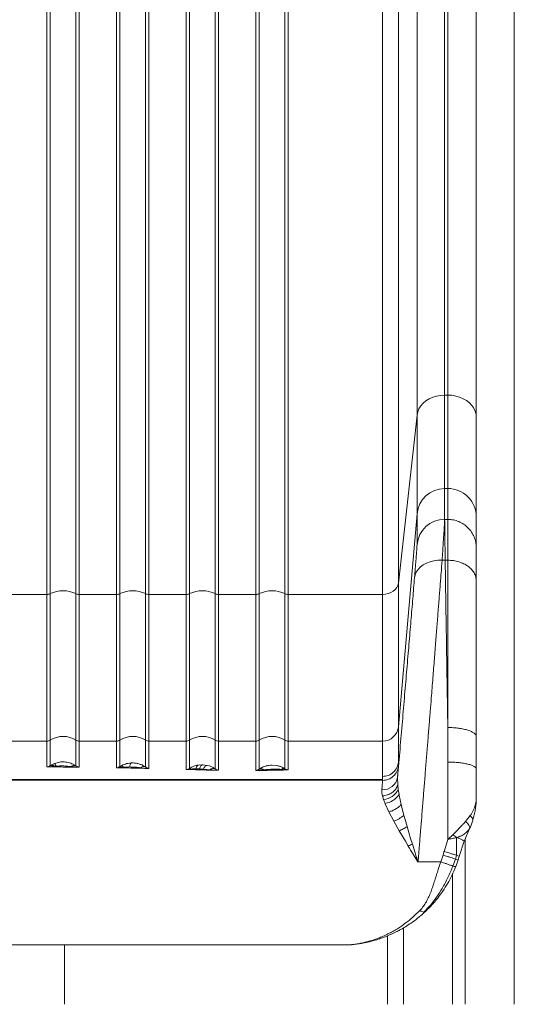
# Model space of a CAD drawing. Units: millimetres. Extents: x -10141 to 24327, y -1731 to 9115.
# Drawn here: x 15578 to 15890, y 5994 to 6616 of the extents above; entities that cross this region are included whole.
import ezdxf

# ---------------------------------------------------------------- set-up
doc = ezdxf.new("R2010")
doc.units = ezdxf.units.MM

msp = doc.modelspace()

# ---------------------------------------------------------------- linework, layer by layer
at = {"color": 8, "linetype": 'Continuous', "lineweight": 15}
for p, q in [((15890.17, 8554.03), (15890.17, 5994.31)), ((15820.17, 6042.57), (15820.17, 5994.31))]:
    msp.add_line(p, q, dxfattribs=at)
at = {"color": 7, "linetype": 'Continuous', "lineweight": 15}
for p, q in [((15846.18, 6379.06), (15846.18, 7444.41)), ((15848.17, 7444.41), (15848.17, 6379.06)), ((15828.75, 7439.69), (15828.75, 6366.47)), ((15866.17, 7430.23), (15866.17, 6364.88)), ((15816.97, 6260.35), (15816.97, 7244.65)), ((15866.17, 6365.05), (15866.17, 7243.5)), ((15807, 6253.16), (15807, 7238.01)), ((15594.92, 7226.6), (15594.92, 6253.16)), ((15597.08, 7227.1), (15597.08, 6253.66)), ((15613.26, 6253.66), (15613.26, 7227.1)), ((15615.41, 6253.16), (15615.41, 7226.6)), ((15638.92, 7226.6), (15638.92, 6253.16)), ((15641.08, 7227.1), (15641.08, 6253.66)), ((15657.26, 6253.66), (15657.26, 7227.1)), ((15659.41, 6253.16), (15659.41, 7226.6)), ((15682.92, 7226.6), (15682.92, 6253.16)), ((15685.08, 7227.1), (15685.08, 6253.66)), ((15701.26, 6253.66), (15701.26, 7227.1)), ((15703.41, 6253.16), (15703.41, 7226.6)), ((15726.92, 7226.6), (15726.92, 6253.16)), ((15729.08, 7227.1), (15729.08, 6253.66)), ((15745.26, 6253.66), (15745.26, 7227.1)), ((15747.41, 6253.16), (15747.41, 7226.6)), ((15846.18, 6320.07), (15846.18, 6379.06)), ((15848.17, 6379.06), (15846.18, 6379.06)), ((15848.17, 6379.06), (15848.17, 6320.07)), ((15828.75, 6366.47), (15816.97, 6260.35)), ((15828.75, 6366.47), (15828.75, 6304.11)), ((15846.18, 6320.07), (15846.18, 6300.58)), ((15848.17, 6320.07), (15846.18, 6320.07)), ((15848.17, 6320.07), (15848.17, 6300.58)), ((15828.75, 6304.11), (15816.97, 6169.63)), ((15828.75, 6304.11), (15828.75, 6284.63)), ((15846.18, 6300.58), (15848.17, 6300.58)), ((15866.17, 6302.57), (15866.17, 6302.09)), ((15866.17, 6302.09), (15866.17, 6282.61)), ((15866.17, 6282.78), (15866.17, 6301.91)), ((15846.5, 6274.77), (15844.57, 6274.77)), ((15848.17, 6274.77), (15846.5, 6274.77)), ((15816.97, 6169.63), (15816.97, 6260.35)), ((15594.92, 6253.16), (15571.41, 6253.16)), ((15597.08, 6253.66), (15597.08, 6161.14)), ((15613.26, 6161.14), (15613.26, 6253.66)), ((15638.92, 6253.16), (15615.41, 6253.16)), ((15641.08, 6253.66), (15641.08, 6161.14)), ((15657.26, 6161.14), (15657.26, 6253.66)), ((15682.92, 6253.16), (15659.41, 6253.16)), ((15685.08, 6253.66), (15685.08, 6161.14)), ((15701.26, 6161.14), (15701.26, 6253.66)), ((15703.41, 6160.51), (15703.41, 6253.16)), ((15726.92, 6253.16), (15703.41, 6253.16)), ((15729.08, 6253.66), (15729.08, 6161.14)), ((15745.26, 6161.14), (15745.26, 6253.66)), ((15747.41, 6160.51), (15747.41, 6253.16)), ((15807, 6253.16), (15747.41, 6253.16)), ((15807, 6160.51), (15807, 6253.16)), ((15816.97, 6169.63), (15816.97, 6147.33)), ((15594.92, 6160.51), (15571.41, 6160.51)), ((15594.92, 6144.28), (15594.92, 6160.51)), ((15597.08, 6161.14), (15597.08, 6145.05)), ((15613.26, 6144.93), (15613.26, 6161.14)), ((15615.41, 6160.51), (15615.41, 6144.07)), ((15638.92, 6160.51), (15615.41, 6160.51)), ((15638.92, 6143.72), (15638.92, 6160.51)), ((15641.08, 6161.14), (15641.08, 6144.45)), ((15657.26, 6144.21), (15657.26, 6161.14)), ((15659.41, 6160.51), (15659.41, 6143.29)), ((15682.92, 6160.51), (15659.41, 6160.51)), ((15682.92, 6142.64), (15682.92, 6160.51)), ((15685.08, 6161.14), (15685.08, 6143.34)), ((15701.26, 6143), (15701.26, 6161.14)), ((15703.41, 6160.51), (15703.41, 6142.1)), ((15726.92, 6160.51), (15703.41, 6160.51)), ((15726.92, 6142), (15726.92, 6160.51)), ((15729.08, 6161.14), (15729.08, 6142.85)), ((15745.26, 6143.06), (15745.26, 6161.14)), ((15747.41, 6160.51), (15747.41, 6142.35)), ((15807, 6160.51), (15747.41, 6160.51)), ((15807, 6138.21), (15807, 6160.51)), ((15594.92, 6144.28), (15598.81, 6144.53)), ((15597.08, 6145.05), (15597.97, 6145.59)), ((15597.97, 6145.59), (15599.8, 6146.45)), ((15598.81, 6144.53), (15599.41, 6144.61)), ((15599.41, 6144.61), (15600.69, 6144.73)), ((15599.82, 6146.46), (15599.8, 6146.45)), ((15599.82, 6146.46), (15603.75, 6147.37)), ((15603.75, 6147.37), (15605.17, 6147.43)), ((15610.43, 6144.43), (15610.55, 6144.42)), ((15610.55, 6144.42), (15615.41, 6144.07)), ((15613.11, 6145.03), (15611.48, 6145.95)), ((15613.11, 6145.03), (15613.26, 6144.93)), ((15640.01, 6143.92), (15638.92, 6143.72)), ((15640.03, 6143.93), (15640.01, 6143.92)), ((15641.08, 6144.45), (15640.03, 6143.93)), ((15640.67, 6143.77), (15642.33, 6143.94)), ((15642.26, 6145.14), (15641.08, 6144.45)), ((15642.33, 6143.94), (15643.05, 6144.03)), ((15643.05, 6144.03), (15647.27, 6144.2)), ((15648.38, 6146.76), (15649.17, 6146.77)), ((15690.42, 6145.39), (15693.17, 6145.59)), ((15693.38, 6145.58), (15693.17, 6145.59)), ((15696.25, 6145.2), (15693.38, 6145.58)), ((15697.56, 6144.83), (15696.25, 6145.2)), ((15737.17, 6145.37), (15740.2, 6145.1)), ((15816.97, 6146.54), (15816.96, 6144.86)), ((15816.97, 6147.33), (15816.97, 6146.54)), ((15848.17, 6147.27), (15848.17, 6098.47)), ((15638.92, 6143.72), (15640.67, 6143.77)), ((15654.06, 6143.7), (15659.41, 6143.29)), ((15682.92, 6142.64), (15685.84, 6142.84)), ((15684.02, 6142.83), (15682.92, 6142.64)), ((15688.73, 6142.45), (15682.92, 6142.64)), ((15685.08, 6143.34), (15684.02, 6142.83)), ((15689.21, 6143.05), (15691.49, 6143.02)), ((15691.49, 6143.02), (15693.8, 6142.91)), ((15693.8, 6142.91), (15698.09, 6142.49)), ((15729.08, 6142.85), (15729.31, 6143)), ((15731.8, 6142.33), (15732, 6142.36)), ((15743.4, 6142.65), (15744.24, 6142.56)), ((15745.26, 6143.06), (15743.92, 6143.83)), ((15744.24, 6142.56), (15745.82, 6142.39)), ((15746.3, 6142.55), (15745.26, 6143.06)), ((15746.3, 6142.55), (15745.82, 6142.39)), ((15745.82, 6142.39), (15747.41, 6142.35)), ((15746.31, 6142.55), (15746.3, 6142.55)), ((15807, 6138.21), (15807, 6136.25)), ((15816.47, 6137.84), (15816.54, 6132.73)), ((15866.17, 6142.91), (15866.17, 6134.51)), ((15807, 6135.81), (15315.34, 6135.81)), ((15806.99, 6136.25), (15561.17, 6136.25)), ((15806.99, 6136.25), (15807, 6135.81)), ((15807, 6135.74), (15807, 6135.81)), ((15816.54, 6132.73), (15816.86, 6129.89)), ((15866.17, 6134.51), (15866.17, 6134.34)), ((15866.17, 6134.34), (15866.17, 6125.37)), ((15866.17, 6134.34), (15866.17, 6134.34)), ((15807.57, 6123.65), (15806.9, 6125.92)), ((15816.86, 6129.89), (15817.35, 6126.87)), ((15817.35, 6126.87), (15817.44, 6126.41)), ((15817.44, 6126.41), (15818.7, 6120.47)), ((15866.17, 6124.74), (15866.17, 6125.37)), ((15808.5, 6121.19), (15807.57, 6123.65)), ((15808.58, 6120.97), (15808.5, 6121.19)), ((15810.94, 6115.85), (15808.58, 6120.97)), ((15818.7, 6120.47), (15820.44, 6113.66)), ((15866.12, 6123.5), (15866.14, 6123.07)), ((15866.15, 6123.49), (15866.14, 6123.07)), ((15866.16, 6123.75), (15866.15, 6123.49)), ((15866.17, 6124.37), (15866.16, 6123.75)), ((15866.17, 6124.37), (15866.17, 6124.74)), ((15813.99, 6110.04), (15810.94, 6115.85)), ((15820.44, 6113.66), (15820.57, 6113.16)), ((15820.57, 6113.16), (15822.44, 6106.55)), ((15859.38, 6109.73), (15862.36, 6113.48)), ((15817.47, 6103.87), (15813.99, 6110.04)), ((15859.38, 6109.73), (15859.37, 6109.74)), ((15862.87, 6107.4), (15861.98, 6105.34)), ((15863.8, 6109.96), (15862.87, 6107.4)), ((15821.36, 6097.26), (15817.47, 6103.87)), ((15822.44, 6106.55), (15824.71, 6098.96)), ((15848.29, 6098.56), (15851.28, 6101.34)), ((15862.04, 6105.61), (15862.02, 6105.51)), ((15823.2, 6094.2), (15821.36, 6097.26)), ((15824.71, 6098.96), (15825.77, 6095.53)), ((15845.81, 6090.81), (15848.17, 6098.47)), ((15848.19, 6098.47), (15848.17, 6098.47)), ((15848.19, 6098.47), (15848.29, 6098.56)), ((15848.33, 6098.49), (15848.19, 6098.47)), ((15855.42, 6087.75), (15858.59, 6097.28)), ((15859.17, 6098.71), (15859.17, 5994.31)), ((15843.79, 6084.3), (15845.16, 6088.53)), ((15845.16, 6088.53), (15845.73, 6090.52)), ((15845.81, 6090.81), (15845.73, 6090.52)), ((15845.81, 6090.81), (15847.42, 6090.35)), ((15852.32, 6088.87), (15853.7, 6088.42)), ((15829.37, 6084.3), (15843.79, 6084.3)), ((15829.37, 6084.3), (15829.37, 6084.27)), ((15843.78, 6084.27), (15829.37, 6084.27)), ((15843.62, 6083.81), (15842.18, 6079.55)), ((15843.78, 6084.27), (15843.62, 6083.81)), ((15843.79, 6084.3), (15843.78, 6084.28)), ((15843.78, 6084.28), (15843.78, 6084.27)), ((15851.41, 6081.64), (15853.02, 6086.03)), ((15853.7, 6082.46), (15853.22, 6081.25)), ((15853.7, 6082.46), (15854.79, 6085.46)), ((15854.79, 6085.46), (15855.39, 6087.63)), ((15855.39, 6087.63), (15855.42, 6087.75)), ((15851.17, 6076.96), (15851.17, 5994.31)), ((15830.51, 6053.57), (15830.58, 6053.64)), ((15833.67, 6052.67), (15833.93, 6052.83)), ((15833.93, 6052.83), (15833.98, 6052.88)), ((15810.01, 6037.51), (15810.01, 5994.31)), ((15810.17, 6037.58), (15810.17, 5994.31)), ((15337.91, 6031.81), (15784.42, 6031.81)), ((15606.17, 5994.31), (15606.17, 6031.81)), ((15784.42, 6031.81), (15784.5, 6031.81))]:
    msp.add_line(p, q, dxfattribs=at)
at = {"color": 7, "linetype": 'Continuous', "lineweight": 15, "flags": 128}
for points in [[(15828.75, 6366.47), (15829.17, 6368.49), (15829.96, 6370.44), (15831.1, 6372.27), (15832.58, 6373.95), (15834.36, 6375.44), (15836.4, 6376.71), (15838.65, 6377.72), (15841.07, 6378.46), (15843.59, 6378.91), (15846.18, 6379.06)], [(15848.17, 6379.06), (15850.73, 6378.92), (15853.24, 6378.49), (15855.64, 6377.78), (15857.9, 6376.81), (15859.95, 6375.6), (15861.77, 6374.17), (15863.31, 6372.55), (15864.54, 6370.77), (15865.44, 6368.88), (15865.98, 6366.9), (15866.17, 6364.88)], [(15844.57, 6274.77), (15841.95, 6274.73), (15839.39, 6274.41), (15836.95, 6273.81), (15834.68, 6272.95), (15832.63, 6271.84), (15830.86, 6270.52), (15829.39, 6269), (15828.26, 6267.33), (15827.51, 6265.55), (15827.14, 6263.69)], [(15816.97, 6260.35), (15816.63, 6258.92), (15815.97, 6257.56), (15815, 6256.31), (15813.76, 6255.23), (15812.28, 6254.35), (15810.63, 6253.7), (15808.85, 6253.3), (15807, 6253.16)], [(15594.92, 6253.16), (15594.92, 6245.43), (15594.92, 6238), (15594.92, 6230.88), (15594.92, 6224.06), (15594.92, 6217.57), (15594.92, 6211.4), (15594.92, 6205.56), (15594.92, 6200.05), (15594.92, 6194.88), (15594.92, 6190.05), (15594.92, 6185.57), (15594.92, 6181.44), (15594.92, 6177.66), (15594.92, 6174.24), (15594.92, 6171.18), (15594.92, 6168.49), (15594.92, 6166.16), (15594.92, 6164.19), (15594.92, 6162.59), (15594.92, 6161.37), (15594.92, 6160.51)], [(15638.92, 6253.16), (15638.92, 6245.43), (15638.92, 6238), (15638.92, 6230.88), (15638.92, 6224.06), (15638.92, 6217.57), (15638.92, 6211.4), (15638.92, 6205.56), (15638.92, 6200.05), (15638.92, 6194.88), (15638.92, 6190.05), (15638.92, 6185.57), (15638.92, 6181.44), (15638.92, 6177.66), (15638.92, 6174.24), (15638.92, 6171.18), (15638.92, 6168.49), (15638.92, 6166.16), (15638.92, 6164.19), (15638.92, 6162.59), (15638.92, 6161.37), (15638.92, 6160.51)], [(15682.92, 6253.16), (15682.92, 6245.43), (15682.92, 6238), (15682.92, 6230.88), (15682.92, 6224.06), (15682.92, 6217.57), (15682.92, 6211.4), (15682.92, 6205.56), (15682.92, 6200.05), (15682.92, 6194.88), (15682.92, 6190.05), (15682.92, 6185.57), (15682.92, 6181.44), (15682.92, 6177.66), (15682.92, 6174.24), (15682.92, 6171.18), (15682.92, 6168.49), (15682.92, 6166.16), (15682.92, 6164.19), (15682.92, 6162.59), (15682.92, 6161.37), (15682.92, 6160.51)], [(15726.92, 6253.16), (15726.92, 6245.43), (15726.92, 6238), (15726.92, 6230.88), (15726.92, 6224.06), (15726.92, 6217.57), (15726.92, 6211.4), (15726.92, 6205.56), (15726.92, 6200.05), (15726.92, 6194.88), (15726.92, 6190.05), (15726.92, 6185.57), (15726.92, 6181.44), (15726.92, 6177.66), (15726.92, 6174.24), (15726.92, 6171.18), (15726.92, 6168.49), (15726.92, 6166.16), (15726.92, 6164.19), (15726.92, 6162.59), (15726.92, 6161.37), (15726.92, 6160.51)]]:
    msp.add_lwpolyline(points, dxfattribs=at)
at = {"color": 7, "linetype": 'Continuous', "lineweight": 15}
for centre, radius, start, end in [((15846.17, 6302.57), 17.49, 89.96522, 174.95651), ((15848.18, 6302.08), 17.99, 0.03559, 90.04299), ((15846.17, 6283.09), 17.49, 89.96522, 174.95651), ((15594.95, 6257.97), 4.81, 269.6872, 296.29514), ((15605.17, 6237.16), 18.38, 63.88533, 116.11467), ((15615.39, 6257.97), 4.81, 243.70486, 270.3128), ((15638.95, 6257.97), 4.81, 269.6872, 296.29514), ((15649.17, 6237.16), 18.38, 63.88533, 116.11467), ((15659.39, 6257.97), 4.81, 243.70486, 270.3128), ((15682.95, 6257.97), 4.81, 269.6872, 296.29514), ((15693.17, 6237.16), 18.38, 63.88533, 116.11467), ((15703.39, 6257.97), 4.81, 243.70486, 270.3128), ((15726.95, 6257.97), 4.81, 269.6872, 296.29514), ((15737.17, 6237.16), 18.38, 63.88533, 116.11467), ((15747.39, 6257.97), 4.81, 243.70486, 270.3128), ((15807.01, 6170.51), 9.99, 269.96531, 354.95642), ((15605.17, 6148.49), 15.02, 57.40432, 122.59568), ((15649.17, 6148.49), 15.02, 57.40432, 122.59568), ((15693.17, 6148.49), 15.02, 57.40432, 122.59568), ((15737.17, 6148.49), 15.02, 57.40432, 122.59568), ((15594.92, 6164.52), 4, 269.99728, 302.59726), ((15615.41, 6164.52), 4, 237.40274, 270.00272), ((15638.92, 6164.52), 4, 269.99728, 302.59726), ((15659.41, 6164.52), 4, 237.40274, 270.00272), ((15682.92, 6164.52), 4, 269.99728, 302.59726), ((15703.41, 6164.52), 4, 237.40274, 270.00272), ((15726.92, 6164.52), 4, 269.99728, 302.59726), ((15747.41, 6164.52), 4, 237.40274, 270.00272), ((15597.49, 6143.27), 1.83, 43.79016, 103.1228), ((15597.69, 6143.63), 1.98, 29.6485, 81.98568), ((15612.25, 6142.59), 2.59, 70.46816, 134.54744), ((15612.32, 6142.5), 2.61, 68.89042, 132.61353), ((15640.13, 6142.98), 0.952, 55.39787, 96.14651), ((15641.22, 6143), 1.45, 40.16371, 95.50615), ((15639.31, 6142.21), 4.17, 26.01983, 44.86938), ((15656.05, 6141.48), 2.98, 66.15456, 131.85532), ((15691.71, 6143.25), 2.5, 121.10607, 184.48513), ((15684.85, 6142.15), 1.21, 34.84539, 79.03432), ((15688.51, 6143.12), 0.704, 287.92021, 354.44587), ((15700.07, 6140.28), 2.96, 66.3046, 131.88688), ((15730.02, 6140.4), 2.62, 47.40932, 111.17659), ((15730.14, 6140.54), 2.6, 44.38896, 108.74324), ((15734.87, 6147.07), 9.61, 332.62538, 340.286), ((15745.27, 6141.76), 1.3, 90.62981, 142.25684), ((15807.17, 6139.23), 9.4, 265.9235, 351.49672), ((15806.63, 6135.09), 11.48, 274.68088, 333.05466), ((15806.77, 6133.62), 12.55, 277.88381, 327.45739), ((15807.62, 6128.92), 19.93, 288.63948, 310.02215), ((15799.1, 6143.93), 55.26, 295.85346, 298.85014)]:
    msp.add_arc(centre, radius, start, end, dxfattribs=at)
for points, knots in [([(15866.17, 6364.88), (15866.17, 6361.4), (15866.17, 6354.43), (15866.17, 6345), (15866.17, 6336.33), (15866.17, 6328.57), (15866.17, 6321.72), (15866.17, 6315.85), (15866.17, 6310.96), (15866.17, 6307.11), (15866.17, 6304.2), (15866.17, 6303.11), (15866.17, 6302.57)], [0, 0, 0, 0, 0.099055, 0.198717, 0.298855, 0.399329, 0.5, 0.600669, 0.701142, 0.80128, 0.900944, 1, 1, 1, 1]), ([(15846.18, 6300.58), (15846.18, 6300.37), (15846.17, 6299.94), (15846.09, 6298.38), (15845.96, 6296.13), (15845.78, 6293.19), (15845.55, 6289.6), (15845.27, 6285.36), (15844.95, 6280.47), (15844.7, 6276.68), (15844.57, 6274.77)], [0, 0, 0, 0, 0.123959, 0.248597, 0.373919, 0.499929, 0.621592, 0.74549, 0.871624, 1, 1, 1, 1]), ([(15846.18, 6300.58), (15846.18, 6300.27), (15846.19, 6299.63), (15846.22, 6297.04), (15846.26, 6293.6), (15846.31, 6289.6), (15846.36, 6285.36), (15846.43, 6280.47), (15846.48, 6276.68), (15846.5, 6274.77)], [0, 0, 0, 0, 0.165447, 0.332091, 0.499933, 0.621628, 0.745538, 0.871662, 1, 1, 1, 1]), ([(15848.17, 6274.77), (15848.17, 6276.68), (15848.17, 6280.47), (15848.17, 6285.36), (15848.17, 6289.6), (15848.17, 6293.6), (15848.17, 6297.04), (15848.17, 6299.63), (15848.17, 6300.27), (15848.17, 6300.58)], [0, 0, 0, 0, 0.128327, 0.254444, 0.378352, 0.500051, 0.667899, 0.834548, 1, 1, 1, 1]), ([(15827.14, 6263.69), (15827.3, 6265.68), (15827.63, 6269.68), (15828.03, 6274.61), (15828.35, 6278.68), (15828.58, 6281.74), (15828.72, 6283.85), (15828.74, 6284.37), (15828.75, 6284.63)], [0, 0, 0, 0, 0.166759, 0.333512, 0.500215, 0.666859, 0.833471, 1, 1, 1, 1]), ([(15866.17, 6282.61), (15866.17, 6282.35), (15866.17, 6281.84), (15866.17, 6279.74), (15866.17, 6276.7), (15866.17, 6272.65), (15866.17, 6267.75), (15866.17, 6263.79), (15866.17, 6261.8)], [0, 0, 0, 0, 0.166684, 0.333288, 0.500014, 0.666706, 0.833309, 1, 1, 1, 1]), ([(15844.57, 6274.77), (15844.36, 6272.05), (15843.94, 6266.57), (15843.26, 6257.83), (15842.54, 6248.63), (15841.79, 6239.08), (15841.14, 6230.73), (15840.59, 6223.76), (15840.14, 6218.16), (15839.69, 6212.4), (15839.22, 6206.48), (15838.73, 6200.39), (15838.24, 6194.15), (15837.68, 6187.11), (15837.04, 6179.16), (15836.32, 6170.21), (15835.57, 6160.82), (15834.78, 6151.01), (15833.98, 6141.11), (15833.2, 6131.44), (15832.44, 6121.95), (15831.7, 6112.82), (15830.95, 6103.64), (15830.19, 6094.26), (15829.65, 6087.73), (15829.37, 6084.3)], [0, 0, 0, 0, 0.054431, 0.109759, 0.165985, 0.22311, 0.278512, 0.308863, 0.339638, 0.370837, 0.40246, 0.434507, 0.466979, 0.499874, 0.543147, 0.587977, 0.634364, 0.68231, 0.731813, 0.778079, 0.821512, 0.867395, 0.907929, 0.951578, 1, 1, 1, 1]), ([(15848.17, 6169.1), (15848.12, 6172.11), (15848.02, 6178.08), (15847.88, 6186.79), (15847.75, 6195.21), (15847.62, 6203.33), (15847.5, 6211.15), (15847.38, 6218.67), (15847.23, 6228.17), (15847.05, 6239.42), (15846.85, 6252.06), (15846.67, 6263.89), (15846.56, 6271.17), (15846.5, 6274.77)], [0, 0, 0, 0, 0.0758, 0.15013, 0.22299, 0.29438, 0.364299, 0.432747, 0.499726, 0.628872, 0.7553, 0.879009, 1, 1, 1, 1]), ([(15848.17, 6169.1), (15848.17, 6172.12), (15848.17, 6178.09), (15848.17, 6186.8), (15848.17, 6195.23), (15848.17, 6203.35), (15848.17, 6211.18), (15848.17, 6218.7), (15848.17, 6228.2), (15848.17, 6239.44), (15848.17, 6252.08), (15848.17, 6263.9), (15848.17, 6271.17), (15848.17, 6274.77)], [0, 0, 0, 0, 0.075859, 0.150243, 0.22315, 0.294581, 0.364537, 0.433016, 0.50002, 0.629096, 0.755451, 0.879086, 1, 1, 1, 1]), ([(15848.17, 6274.77), (15849.34, 6274.72), (15851.7, 6274.62), (15855.1, 6273.85), (15858.23, 6272.65), (15860.98, 6271.03), (15863.23, 6269.05), (15864.89, 6266.8), (15865.96, 6264.35), (15866.1, 6262.65), (15866.17, 6261.8)], [0, 0, 0, 0, 0.125, 0.25, 0.375, 0.5, 0.625, 0.75, 0.875, 1, 1, 1, 1]), ([(15827.14, 6263.69), (15826.78, 6259.36), (15826.07, 6250.72), (15824.88, 6236.59), (15823.63, 6221.72), (15822.31, 6206.08), (15820.93, 6189.8), (15819.49, 6172.93), (15818, 6155.62), (15816.98, 6143.76), (15816.47, 6137.84)], [0, 0, 0, 0, 0.124887, 0.249808, 0.374765, 0.499754, 0.624776, 0.749826, 0.8749, 1, 1, 1, 1]), ([(15866.17, 6261.8), (15866.17, 6258.34), (15866.17, 6251.4), (15866.17, 6240.23), (15866.17, 6228.56), (15866.17, 6216.35), (15866.17, 6203.69), (15866.17, 6190.59), (15866.17, 6177.14), (15866.17, 6167.9), (15866.17, 6163.27)], [0, 0, 0, 0, 0.125003, 0.250002, 0.374999, 0.500003, 0.624999, 0.750002, 0.874987, 1, 1, 1, 1]), ([(15848.17, 6169.1), (15849.34, 6169.08), (15851.7, 6169.04), (15855.1, 6168.69), (15858.23, 6168.15), (15860.98, 6167.42), (15863.23, 6166.53), (15864.89, 6165.52), (15865.96, 6164.42), (15866.1, 6163.66), (15866.17, 6163.27)], [0, 0, 0, 0, 0.125, 0.25, 0.375, 0.5, 0.625, 0.749999, 0.875, 1, 1, 1, 1]), ([(15866.17, 6163.27), (15866.17, 6159.91), (15866.17, 6153.19), (15866.17, 6146.34), (15866.17, 6142.91)], [0, 0, 0, 0, 0.500064, 1, 1, 1, 1]), ([(15597.08, 6145.05), (15596.72, 6144.84), (15596, 6144.41), (15595.28, 6144.32), (15594.92, 6144.28)], [0, 0, 0, 0, 0.499383, 1, 1, 1, 1]), ([(15599.82, 6146.46), (15599.86, 6146.43), (15599.92, 6146.37), (15600.12, 6146), (15600.37, 6145.46), (15600.59, 6144.97), (15600.69, 6144.73)], [0, 0, 0, 0, 0.2462215, 0.4999989, 0.7537769, 1, 1, 1, 1]), ([(15600.69, 6144.73), (15601.79, 6144.78), (15603.99, 6144.89), (15607.26, 6144.78), (15609.38, 6144.55), (15610.43, 6144.43)], [0, 0, 0, 0, 0.333253, 0.669586, 1, 1, 1, 1]), ([(15611.48, 6145.95), (15610.49, 6146.37), (15608.5, 6147.21), (15606.28, 6147.35), (15605.17, 6147.43)], [0, 0, 0, 0, 0.500095, 1, 1, 1, 1]), ([(15615.41, 6144.07), (15615.16, 6144.12), (15614.68, 6144.19), (15613.97, 6144.47), (15613.5, 6144.77), (15613.26, 6144.93)], [0, 0, 0, 0, 0.360842, 0.669777, 1, 1, 1, 1]), ([(15642.26, 6145.14), (15643.26, 6145.59), (15645.25, 6146.48), (15647.35, 6146.67), (15648.38, 6146.76)], [0, 0, 0, 0, 0.505062, 1, 1, 1, 1]), ([(15648.38, 6146.76), (15648.26, 6146.71), (15648, 6146.59), (15647.67, 6146.03), (15647.41, 6145.22), (15647.31, 6144.54), (15647.27, 6144.2)], [0, 0, 0, 0, 0.244874, 0.499997, 0.755122, 1, 1, 1, 1]), ([(15647.27, 6144.2), (15648.43, 6144.17), (15650.74, 6144.11), (15652.95, 6143.84), (15654.06, 6143.7)], [0, 0, 0, 0, 0.4995229, 1, 1, 1, 1]), ([(15657.26, 6144.21), (15656.7, 6144.56), (15655.57, 6145.27), (15653.56, 6146.08), (15651.42, 6146.64), (15649.92, 6146.72), (15649.17, 6146.77)], [0, 0, 0, 0, 0.250081, 0.4999, 0.749825, 1, 1, 1, 1]), ([(15659.41, 6143.29), (15659.16, 6143.34), (15658.69, 6143.43), (15657.97, 6143.72), (15657.5, 6144.04), (15657.26, 6144.21)], [0, 0, 0, 0, 0.358757, 0.669263, 1, 1, 1, 1]), ([(15685.08, 6143.34), (15685.47, 6143.58), (15686.33, 6144.1), (15688.13, 6144.89), (15689.52, 6145.2), (15690.42, 6145.39)], [0, 0, 0, 0, 0.233382, 0.508514, 1, 1, 1, 1]), ([(15693.38, 6145.58), (15693.18, 6145.54), (15692.79, 6145.44), (15692.25, 6144.88), (15691.78, 6144.07), (15691.59, 6143.36), (15691.49, 6143.02)], [0, 0, 0, 0, 0.244614, 0.500001, 0.755387, 1, 1, 1, 1]), ([(15696.25, 6145.2), (15696.04, 6145.19), (15695.61, 6145.17), (15694.93, 6144.7), (15694.29, 6143.94), (15693.96, 6143.24), (15693.8, 6142.91)], [0, 0, 0, 0, 0.244196, 0.5, 0.755804, 1, 1, 1, 1]), ([(15701.26, 6143), (15700.69, 6143.36), (15699.57, 6144.08), (15698.23, 6144.58), (15697.56, 6144.83)], [0, 0, 0, 0, 0.500254, 1, 1, 1, 1]), ([(15729.31, 6143), (15729.66, 6143.22), (15730.38, 6143.66), (15731.61, 6144.24), (15733.16, 6144.8), (15735.02, 6145.25), (15736.45, 6145.33), (15737.17, 6145.37)], [0, 0, 0, 0, 0.156715, 0.320849, 0.494473, 0.746091, 1, 1, 1, 1]), ([(15740.2, 6145.1), (15740.84, 6144.95), (15742.11, 6144.66), (15743.31, 6144.11), (15743.92, 6143.83)], [0, 0, 0, 0, 0.500117, 1, 1, 1, 1]), ([(15807, 6135.74), (15808.24, 6135.87), (15810.71, 6136.14), (15813.9, 6138.21), (15816.24, 6141.2), (15816.72, 6143.64), (15816.96, 6144.86)], [0, 0, 0, 0, 0.250152, 0.5, 0.749848, 1, 1, 1, 1]), ([(15816.96, 6144.86), (15816.96, 6144.67), (15816.94, 6144.3), (15816.85, 6142.83), (15816.69, 6140.76), (15816.54, 6138.81), (15816.47, 6137.84)], [0, 0, 0, 0, 0.2498013, 0.4999783, 0.7501662, 1, 1, 1, 1]), ([(15685.84, 6142.84), (15686.19, 6142.89), (15686.95, 6142.98), (15688.07, 6143.04), (15688.84, 6143.05), (15689.21, 6143.05)], [0, 0, 0, 0, 0.298171, 0.657153, 1, 1, 1, 1]), ([(15703.41, 6142.1), (15700.85, 6142.15), (15695.72, 6142.24), (15691.06, 6142.38), (15688.73, 6142.45)], [0, 0, 0, 0, 0.5, 1, 1, 1, 1]), ([(15698.09, 6142.49), (15698.96, 6142.39), (15700.41, 6142.24), (15702.2, 6142.14), (15703.1, 6142.11), (15703.41, 6142.1)], [0, 0, 0, 0, 0.498933, 0.826886, 1, 1, 1, 1]), ([(15703.41, 6142.1), (15703.15, 6142.15), (15702.65, 6142.24), (15701.94, 6142.53), (15701.48, 6142.84), (15701.26, 6143)], [0, 0, 0, 0, 0.352607, 0.674655, 1, 1, 1, 1]), ([(15729.08, 6142.85), (15728.92, 6142.74), (15728.57, 6142.5), (15728.04, 6142.26), (15727.48, 6142.08), (15727.11, 6142.03), (15726.92, 6142)], [0, 0, 0, 0, 0.2226021, 0.4994915, 0.7494811, 1, 1, 1, 1]), ([(15747.41, 6142.35), (15745.26, 6142.29), (15740.95, 6142.18), (15734.05, 6142.06), (15729.3, 6142.02), (15726.92, 6142)], [0, 0, 0, 0, 0.333227, 0.666761, 1, 1, 1, 1]), ([(15726.92, 6142), (15726.95, 6142), (15727.19, 6142.01), (15728.01, 6142.03), (15729.62, 6142.1), (15730.99, 6142.25), (15731.8, 6142.33)], [0, 0, 0, 0, 0.018049, 0.148524, 0.49967, 1, 1, 1, 1]), ([(15732, 6142.36), (15732.95, 6142.46), (15734.87, 6142.66), (15737.74, 6142.79), (15740.58, 6142.83), (15742.46, 6142.71), (15743.4, 6142.65)], [0, 0, 0, 0, 0.250075, 0.499827, 0.747772, 1, 1, 1, 1]), ([(15747.41, 6142.35), (15747.39, 6142.35), (15747.21, 6142.36), (15746.83, 6142.4), (15746.49, 6142.5), (15746.31, 6142.55)], [0, 0, 0, 0, 0.060348, 0.500536, 1, 1, 1, 1]), ([(15806.5, 6129.85), (15806.58, 6130.68), (15806.73, 6132.33), (15806.89, 6134.06), (15806.98, 6135.28), (15806.99, 6135.59), (15807, 6135.74)], [0, 0, 0, 0, 0.2530596, 0.5040599, 0.75303, 1, 1, 1, 1]), ([(15806.9, 6125.92), (15807.97, 6126.08), (15810.17, 6126.4), (15813.12, 6127.96), (15815.45, 6130.13), (15816.18, 6131.88), (15816.54, 6132.73)], [0, 0, 0, 0, 0.243008, 0.5, 0.756992, 1, 1, 1, 1]), ([(15806.9, 6125.92), (15806.75, 6126.63), (15806.44, 6128.05), (15806.48, 6129.25), (15806.5, 6129.85)], [0, 0, 0, 0, 0.498221, 1, 1, 1, 1]), ([(15810.94, 6115.85), (15811.68, 6116.08), (15813.2, 6116.54), (15815.35, 6117.64), (15817.27, 6118.96), (15818.23, 6119.97), (15818.7, 6120.47)], [0, 0, 0, 0, 0.246387, 0.5, 0.753613, 1, 1, 1, 1]), ([(15862.36, 6113.48), (15862.71, 6114.01), (15863.41, 6115.09), (15864.28, 6116.77), (15865, 6118.45), (15865.56, 6120.16), (15865.95, 6121.84), (15866.06, 6122.96), (15866.12, 6123.5)], [0, 0, 0, 0, 0.157563, 0.32367, 0.498225, 0.658912, 0.834575, 1, 1, 1, 1]), ([(15866.14, 6123.07), (15865.99, 6120.87), (15865.68, 6116.49), (15864.42, 6112.13), (15863.8, 6109.96)], [0, 0, 0, 0, 0.502367, 1, 1, 1, 1]), ([(15866.12, 6123.5), (15866.13, 6123.76), (15866.14, 6124.08), (15866.16, 6124.29), (15866.16, 6124.37), (15866.16, 6124.37), (15866.17, 6124.37)], [0, 0, 0, 0, 0.5146, 0.631738, 0.750476, 1, 1, 1, 1]), ([(15863.8, 6109.96), (15863.86, 6110.22), (15863.98, 6110.74), (15863.74, 6111.63), (15863.24, 6112.55), (15862.66, 6113.17), (15862.36, 6113.48)], [0, 0, 0, 0, 0.25, 0.5, 0.75, 1, 1, 1, 1]), ([(15851.28, 6101.34), (15851.83, 6101.86), (15853.03, 6103), (15854.71, 6104.77), (15856.37, 6106.53), (15857.91, 6108.19), (15858.88, 6109.22), (15859.37, 6109.74)], [0, 0, 0, 0, 0.185061, 0.404028, 0.607088, 0.802474, 1, 1, 1, 1]), ([(15859.38, 6109.73), (15859.81, 6109.36), (15860.66, 6108.62), (15861.52, 6107.52), (15862.04, 6106.48), (15862.04, 6105.9), (15862.04, 6105.61)], [0, 0, 0, 0, 0.25, 0.5, 0.750001, 1, 1, 1, 1]), ([(15817.47, 6103.87), (15818.35, 6104.27), (15820.12, 6105.05), (15821.67, 6106.05), (15822.44, 6106.55)], [0, 0, 0, 0, 0.5, 1, 1, 1, 1]), ([(15851.28, 6101.34), (15851.74, 6101.06), (15852.67, 6100.51), (15853.5, 6099.96), (15853.91, 6099.69)], [0, 0, 0, 0, 0.5, 1, 1, 1, 1]), ([(15853.91, 6099.69), (15854.09, 6099.73), (15854.46, 6099.81), (15855.07, 6100.02), (15855.71, 6100.26), (15856.45, 6100.59), (15857.37, 6101.06), (15858.22, 6101.6), (15858.85, 6102.06), (15859.15, 6102.29), (15859.29, 6102.4), (15859.36, 6102.46), (15859.4, 6102.49), (15859.41, 6102.5), (15859.42, 6102.51), (15859.43, 6102.51), (15859.43, 6102.52), (15859.43, 6102.52), (15859.43, 6102.52), (15859.43, 6102.52), (15859.43, 6102.52), (15859.43, 6102.52), (15859.43, 6102.52), (15859.43, 6102.52), (15859.43, 6102.52), (15859.44, 6102.53), (15859.54, 6102.61), (15859.86, 6102.89), (15860.47, 6103.47), (15861.3, 6104.39), (15861.76, 6105.11), (15862.02, 6105.51)], [0, 0, 0, 0, 0.044146, 0.089477, 0.152679, 0.214407, 0.292717, 0.424804, 0.488481, 0.51976, 0.535266, 0.542986, 0.546838, 0.548761, 0.549723, 0.550203, 0.550444, 0.550564, 0.550624, 0.550654, 0.550669, 0.550676, 0.55068, 0.550682, 0.550683, 0.550684, 0.55517, 0.589353, 0.681301, 0.821039, 1, 1, 1, 1]), ([(15858.59, 6097.28), (15859.12, 6098.63), (15860.19, 6101.34), (15861.33, 6103.89), (15861.9, 6105.16)], [0, 0, 0, 0, 0.497981, 1, 1, 1, 1]), ([(15861.9, 6105.16), (15861.93, 6105.22), (15861.99, 6105.33), (15862.01, 6105.45), (15862.02, 6105.51)], [0, 0, 0, 0, 0.496183, 1, 1, 1, 1]), ([(15829.37, 6084.27), (15829.36, 6084.27), (15829.32, 6084.27), (15829.14, 6084.41), (15828.98, 6084.72), (15828.72, 6085.11), (15828.52, 6085.45), (15828.12, 6086.09), (15827.36, 6087.34), (15825.64, 6090.16), (15824.2, 6092.54), (15823.2, 6094.2)], [0, 0, 0, 0, 0.004053, 0.008598, 0.05618, 0.091042, 0.12889, 0.156179, 0.283749, 0.50146, 1, 1, 1, 1]), ([(15825.77, 6095.53), (15826.35, 6093.65), (15827.26, 6090.74), (15828.32, 6087.35), (15828.86, 6085.65), (15829.1, 6084.9), (15829.22, 6084.55), (15829.28, 6084.39), (15829.34, 6084.32), (15829.36, 6084.3), (15829.37, 6084.3), (15829.37, 6084.3)], [0, 0, 0, 0, 0.501113, 0.77775, 0.899494, 0.95287, 0.976149, 0.993794, 0.997096, 0.998559, 1, 1, 1, 1]), ([(15853.7, 6099.61), (15852.83, 6099.4), (15851.12, 6098.98), (15849.25, 6098.65), (15848.33, 6098.49)], [0, 0, 0, 0, 0.507204, 1, 1, 1, 1]), ([(15853.91, 6099.69), (15853.88, 6099.67), (15853.83, 6099.64), (15853.76, 6099.63), (15853.72, 6099.62), (15853.7, 6099.61)], [0, 0, 0, 0, 0.496398, 0.676524, 1, 1, 1, 1]), ([(15853.7, 6088.42), (15853.7, 6089), (15853.7, 6090.17), (15853.7, 6092), (15853.7, 6093.77), (15853.7, 6095.73), (15853.7, 6097.63), (15853.7, 6099.02), (15853.7, 6099.61)], [0, 0, 0, 0, 0.158893, 0.321646, 0.496291, 0.635795, 0.843988, 1, 1, 1, 1]), ([(15853.91, 6099.69), (15854.21, 6099.56), (15855.12, 6099.18), (15856.67, 6098.48), (15857.91, 6097.85), (15858.56, 6097.44), (15858.58, 6097.33), (15858.59, 6097.28)], [0, 0, 0, 0, 0.104185, 0.313126, 0.6209, 0.804727, 1, 1, 1, 1]), ([(15845.16, 6088.53), (15846.02, 6088.27), (15847.74, 6087.74), (15849.96, 6087.03), (15851.75, 6086.45), (15852.6, 6086.17), (15853.02, 6086.03)], [0, 0, 0, 0, 0.2799102, 0.5596607, 0.7797814, 1, 1, 1, 1]), ([(15847.42, 6090.35), (15848.3, 6090.09), (15850.11, 6089.56), (15851.57, 6089.1), (15852.32, 6088.87)], [0, 0, 0, 0, 0.4876173, 1, 1, 1, 1]), ([(15853.02, 6086.03), (15853.15, 6086.48), (15853.37, 6087.28), (15853.6, 6088.07), (15853.7, 6088.43)], [0, 0, 0, 0, 0.55981, 1, 1, 1, 1]), ([(15853.7, 6088.42), (15854.23, 6088.24), (15855.26, 6087.9), (15855.37, 6087.8), (15855.42, 6087.75)], [0, 0, 0, 0, 0.519509, 1, 1, 1, 1]), ([(15843.78, 6084.28), (15844.53, 6084.02), (15846.01, 6083.5), (15848.11, 6082.77), (15849.98, 6082.11), (15850.93, 6081.8), (15851.41, 6081.64)], [0, 0, 0, 0, 0.250429, 0.500215, 0.749992, 1, 1, 1, 1]), ([(15853.02, 6086.03), (15853.54, 6085.86), (15854.58, 6085.53), (15854.72, 6085.48), (15854.79, 6085.46)], [0, 0, 0, 0, 0.499933, 1, 1, 1, 1]), ([(15842.18, 6079.55), (15841.8, 6078.37), (15841.03, 6076.01), (15839.92, 6072.48), (15838.78, 6068.99), (15837.58, 6065.57), (15836.23, 6062.25), (15834.65, 6059.1), (15832.83, 6056.18), (15831.33, 6054.49), (15830.58, 6053.64)], [0, 0, 0, 0, 0.1227793, 0.2463236, 0.3704547, 0.495682, 0.6222095, 0.7490887, 0.8751751, 1, 1, 1, 1]), ([(15833, 6052.57), (15834.43, 6054), (15837.3, 6056.87), (15841.14, 6061.95), (15844.83, 6067.77), (15848.33, 6074.34), (15850.38, 6079.2), (15851.41, 6081.64)], [0, 0, 0, 0, 0.186509, 0.373522, 0.558994, 0.778572, 1, 1, 1, 1]), ([(15833.98, 6052.88), (15834.95, 6053.82), (15836.9, 6055.7), (15839.76, 6058.88), (15842.49, 6062.26), (15845.32, 6066.2), (15848.12, 6070.67), (15850.89, 6075.81), (15852.43, 6079.4), (15853.22, 6081.25)], [0, 0, 0, 0, 0.124917, 0.250547, 0.37637, 0.501539, 0.666038, 0.827879, 1, 1, 1, 1]), ([(15851.41, 6081.64), (15851.92, 6081.49), (15852.95, 6081.19), (15853.13, 6081.23), (15853.22, 6081.25)], [0, 0, 0, 0, 0.499211, 1, 1, 1, 1]), ([(15785.52, 6031.85), (15785.76, 6031.86), (15786.63, 6031.89), (15788.6, 6032.07), (15791.37, 6032.4), (15794.81, 6032.96), (15798.52, 6033.76), (15802.36, 6034.78), (15806.06, 6035.97), (15809.65, 6037.32), (15813.05, 6038.79), (15815.98, 6040.23), (15818.75, 6041.71), (15821.66, 6043.42), (15825.22, 6045.75), (15829.37, 6048.81), (15832.23, 6051.35), (15833.76, 6052.72)], [0, 0, 0, 0, 0.018442, 0.06456, 0.125051, 0.190364, 0.270871, 0.344889, 0.418074, 0.490982, 0.55994, 0.623835, 0.669877, 0.730495, 0.805707, 0.895541, 1, 1, 1, 1]), ([(15830.51, 6053.57), (15830.98, 6053.3), (15831.92, 6052.77), (15832.64, 6052.63), (15833, 6052.57)], [0, 0, 0, 0, 0.5002277, 1, 1, 1, 1])]:
    msp.add_open_spline(points, degree=3, knots=knots, dxfattribs=at)
for points in [[(15848.17, 6300.58), (15849.34, 6300.52), (15851.7, 6300.38), (15855.1, 6299.31), (15858.23, 6297.65), (15860.98, 6295.4), (15863.23, 6292.66), (15864.89, 6289.53), (15865.96, 6286.14), (15866.1, 6283.78), (15866.17, 6282.61)], [(15615.41, 6160.51), (15615.41, 6161.01), (15615.41, 6162.01), (15615.41, 6164.95), (15615.41, 6168.94), (15615.41, 6174.06), (15615.41, 6180.28), (15615.41, 6187.59), (15615.41, 6195.97), (15615.41, 6205.39), (15615.41, 6215.83), (15615.41, 6227.28), (15615.41, 6239.63), (15615.41, 6248.65), (15615.41, 6253.16)], [(15659.41, 6160.51), (15659.41, 6161.01), (15659.41, 6162.01), (15659.41, 6164.95), (15659.41, 6168.94), (15659.41, 6174.06), (15659.41, 6180.28), (15659.41, 6187.59), (15659.41, 6195.97), (15659.41, 6205.39), (15659.41, 6215.83), (15659.41, 6227.28), (15659.41, 6239.63), (15659.41, 6248.65), (15659.41, 6253.16)], [(15848.17, 6147.27), (15848.17, 6150.94), (15848.17, 6158.29), (15848.17, 6165.5), (15848.17, 6169.1)], [(15615.41, 6144.07), (15612.02, 6144.11), (15605.23, 6144.19), (15598.36, 6144.25), (15594.92, 6144.28)], [(15816.97, 6147.33), (15816.73, 6146.11), (15816.24, 6143.67), (15813.9, 6140.68), (15810.72, 6138.61), (15808.24, 6138.35), (15807, 6138.21)], [(15866.17, 6142.91), (15866.1, 6143.2), (15865.96, 6143.77), (15864.89, 6144.59), (15863.23, 6145.35), (15860.98, 6146.01), (15858.23, 6146.56), (15855.1, 6146.96), (15851.7, 6147.22), (15849.34, 6147.25), (15848.17, 6147.27)], [(15659.41, 6143.29), (15656.05, 6143.36), (15649.31, 6143.52), (15642.38, 6143.65), (15638.92, 6143.72)]]:
    msp.add_open_spline(points, degree=3, dxfattribs=at)
at = {"color": 8, "linetype": 'Continuous', "lineweight": 15}
for points, knots in [([(15784.5, 6031.81), (15784.52, 6031.81), (15784.69, 6031.81), (15785.2, 6031.83), (15786.48, 6031.9), (15788.65, 6032.12), (15791.58, 6032.56), (15794.51, 6033.13), (15797.67, 6033.9), (15800.88, 6034.85), (15804.16, 6036.01), (15807.29, 6037.29), (15810.37, 6038.73), (15813.39, 6040.32), (15817.06, 6042.48), (15821.29, 6045.36), (15826.05, 6049.17), (15829.03, 6052.11), (15830.51, 6053.57)], [0, 0, 0, 0, 0.002353, 0.021172, 0.042658, 0.105807, 0.16729, 0.230564, 0.288638, 0.361839, 0.428083, 0.490917, 0.555373, 0.620201, 0.681119, 0.789298, 0.895293, 1, 1, 1, 1]), ([(15833, 6052.57), (15833.21, 6052.55), (15833.48, 6052.54), (15833.63, 6052.65), (15833.67, 6052.67)], [0, 0, 0, 0, 0.749323, 1, 1, 1, 1])]:
    msp.add_open_spline(points, degree=3, knots=knots, dxfattribs=at)

doc.saveas('drawing.dxf')
